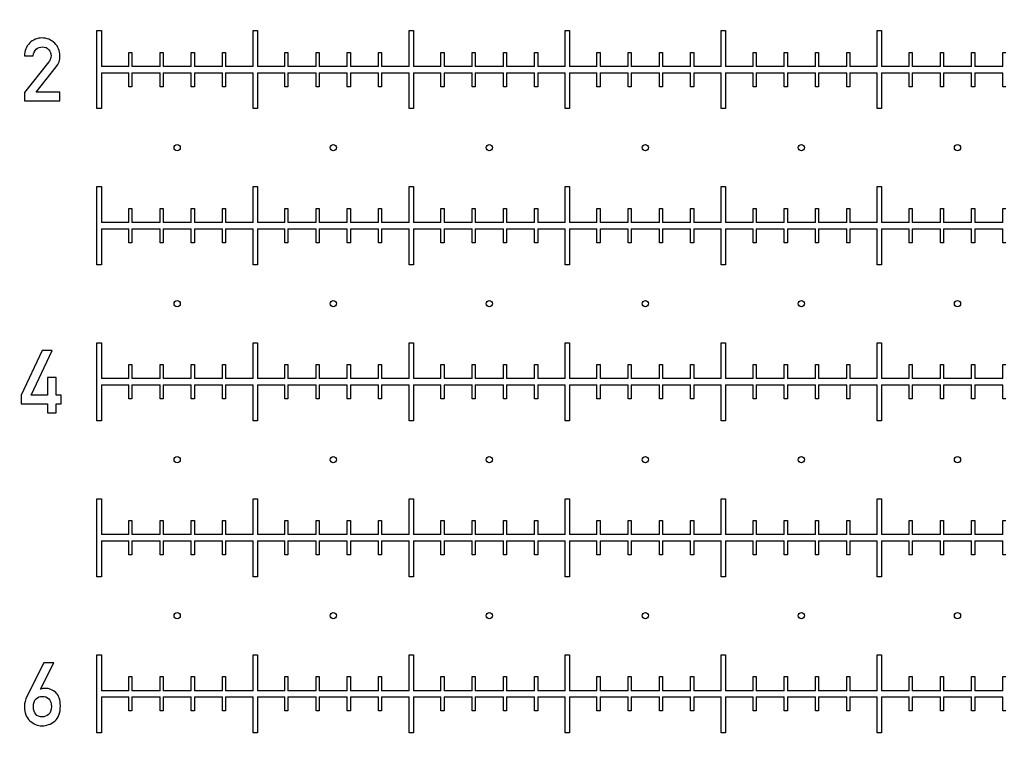
# Model space of a CAD drawing. Units: millimetres. Extents: x 0 to 420, y 0 to 297.
# Drawn here: x 170 to 183, y 98 to 108 of the extents above; entities that cross this region are included whole.
import ezdxf

# ---------------------------------------------------------------- set-up
doc = ezdxf.new("R2010")
doc.units = ezdxf.units.MM
doc.header["$LTSCALE"] = 23.1
doc.layers.get('0').update_dxf_attribs({"linetype": 'CONTINUOUS'})
doc.layers.add('BEZUGSACHSEN', color=7, linetype='CONTINUOUS')

msp = doc.modelspace()

# ---------------------------------------------------------------- linework, layer by layer
at = {"color": 7, "linetype": 'CONTINUOUS'}
for p, q in [((179.427, 107.423), (179.483, 107.423)), ((179.427, 106.963), (179.427, 107.423)), ((179.483, 107.423), (179.483, 106.963)), ((181.427, 107.423), (181.483, 107.423)), ((181.427, 106.963), (181.427, 107.423)), ((181.483, 107.423), (181.483, 106.963)), ((179.835, 107.143), (179.875, 107.143)), ((179.835, 106.963), (179.835, 107.143)), ((179.875, 107.143), (179.875, 106.963)), ((180.235, 107.143), (180.275, 107.143)), ((180.235, 106.963), (180.235, 107.143)), ((180.275, 107.143), (180.275, 106.963)), ((180.635, 107.143), (180.675, 107.143)), ((180.635, 106.963), (180.635, 107.143)), ((180.675, 107.143), (180.675, 106.963)), ((181.035, 107.143), (181.075, 107.143)), ((181.035, 106.963), (181.035, 107.143)), ((181.075, 107.143), (181.075, 106.963)), ((181.835, 107.143), (181.875, 107.143)), ((181.835, 106.963), (181.835, 107.143)), ((181.875, 107.143), (181.875, 106.963)), ((182.235, 107.143), (182.275, 107.143)), ((182.235, 106.963), (182.235, 107.143)), ((182.275, 107.143), (182.275, 106.963)), ((182.635, 107.143), (182.675, 107.143)), ((182.635, 106.963), (182.635, 107.143)), ((182.675, 107.143), (182.675, 106.963)), ((183.035, 107.143), (183.075, 107.143)), ((183.035, 106.963), (183.035, 107.143)), ((170.497, 107.098), (170.611, 107.098)), ((170.809, 107.021), (170.497, 106.63)), ((170.647, 106.636), (170.905, 106.959)), ((179.427, 106.423), (179.427, 106.883)), ((179.835, 106.963), (179.483, 106.963)), ((179.483, 106.883), (179.835, 106.883)), ((179.483, 106.883), (179.483, 106.423)), ((179.835, 106.703), (179.835, 106.883)), ((180.235, 106.963), (179.875, 106.963)), ((179.875, 106.883), (180.235, 106.883)), ((179.875, 106.883), (179.875, 106.703)), ((180.235, 106.703), (180.235, 106.883)), ((180.635, 106.963), (180.275, 106.963)), ((180.275, 106.883), (180.635, 106.883)), ((180.275, 106.883), (180.275, 106.703)), ((180.635, 106.703), (180.635, 106.883)), ((181.035, 106.963), (180.675, 106.963)), ((180.675, 106.883), (181.035, 106.883)), ((180.675, 106.883), (180.675, 106.703)), ((181.035, 106.703), (181.035, 106.883)), ((181.427, 106.963), (181.075, 106.963)), ((181.075, 106.883), (181.427, 106.883)), ((181.075, 106.883), (181.075, 106.703)), ((181.427, 106.423), (181.427, 106.883)), ((181.835, 106.963), (181.483, 106.963)), ((181.483, 106.883), (181.835, 106.883)), ((181.483, 106.883), (181.483, 106.423)), ((181.835, 106.703), (181.835, 106.883)), ((182.235, 106.963), (181.875, 106.963)), ((181.875, 106.883), (182.235, 106.883)), ((181.875, 106.883), (181.875, 106.703)), ((182.235, 106.703), (182.235, 106.883)), ((182.635, 106.963), (182.275, 106.963)), ((182.275, 106.883), (182.635, 106.883)), ((182.275, 106.883), (182.275, 106.703)), ((182.635, 106.703), (182.635, 106.883)), ((183.035, 106.963), (182.675, 106.963)), ((182.675, 106.883), (183.035, 106.883)), ((182.675, 106.883), (182.675, 106.703)), ((183.035, 106.703), (183.035, 106.883)), ((170.497, 106.63), (170.497, 106.522)), ((170.953, 106.636), (170.647, 106.636)), ((170.953, 106.522), (170.953, 106.636)), ((179.875, 106.703), (179.835, 106.703)), ((180.275, 106.703), (180.235, 106.703)), ((180.675, 106.703), (180.635, 106.703)), ((181.075, 106.703), (181.035, 106.703)), ((181.875, 106.703), (181.835, 106.703)), ((182.275, 106.703), (182.235, 106.703)), ((182.675, 106.703), (182.635, 106.703)), ((183.075, 106.703), (183.035, 106.703)), ((170.497, 106.522), (170.953, 106.522)), ((179.483, 106.423), (179.427, 106.423)), ((181.483, 106.423), (181.427, 106.423)), ((179.427, 105.423), (179.483, 105.423)), ((179.427, 104.963), (179.427, 105.423)), ((179.483, 105.423), (179.483, 104.963)), ((181.427, 105.423), (181.483, 105.423)), ((181.427, 104.963), (181.427, 105.423)), ((181.483, 105.423), (181.483, 104.963)), ((179.835, 105.143), (179.875, 105.143)), ((179.835, 104.963), (179.835, 105.143)), ((179.875, 105.143), (179.875, 104.963)), ((180.235, 105.143), (180.275, 105.143)), ((180.235, 104.963), (180.235, 105.143)), ((180.275, 105.143), (180.275, 104.963)), ((180.635, 105.143), (180.675, 105.143)), ((180.635, 104.963), (180.635, 105.143)), ((180.675, 105.143), (180.675, 104.963)), ((181.035, 105.143), (181.075, 105.143)), ((181.035, 104.963), (181.035, 105.143)), ((181.075, 105.143), (181.075, 104.963)), ((181.835, 105.143), (181.875, 105.143)), ((181.835, 104.963), (181.835, 105.143)), ((181.875, 105.143), (181.875, 104.963)), ((182.235, 105.143), (182.275, 105.143)), ((182.235, 104.963), (182.235, 105.143)), ((182.275, 105.143), (182.275, 104.963)), ((182.635, 105.143), (182.675, 105.143)), ((182.635, 104.963), (182.635, 105.143)), ((182.675, 105.143), (182.675, 104.963)), ((183.035, 105.143), (183.075, 105.143)), ((183.035, 104.963), (183.035, 105.143)), ((179.427, 104.423), (179.427, 104.883)), ((179.835, 104.963), (179.483, 104.963)), ((179.483, 104.883), (179.835, 104.883)), ((179.483, 104.883), (179.483, 104.423)), ((179.835, 104.703), (179.835, 104.883)), ((180.235, 104.963), (179.875, 104.963)), ((179.875, 104.883), (180.235, 104.883)), ((179.875, 104.883), (179.875, 104.703)), ((180.235, 104.703), (180.235, 104.883)), ((180.635, 104.963), (180.275, 104.963)), ((180.275, 104.883), (180.635, 104.883)), ((180.275, 104.883), (180.275, 104.703)), ((180.635, 104.703), (180.635, 104.883)), ((181.035, 104.963), (180.675, 104.963)), ((180.675, 104.883), (181.035, 104.883)), ((180.675, 104.883), (180.675, 104.703)), ((181.035, 104.703), (181.035, 104.883)), ((181.427, 104.963), (181.075, 104.963)), ((181.075, 104.883), (181.427, 104.883)), ((181.075, 104.883), (181.075, 104.703)), ((181.427, 104.423), (181.427, 104.883)), ((181.835, 104.963), (181.483, 104.963)), ((181.483, 104.883), (181.835, 104.883)), ((181.483, 104.883), (181.483, 104.423)), ((181.835, 104.703), (181.835, 104.883)), ((182.235, 104.963), (181.875, 104.963)), ((181.875, 104.883), (182.235, 104.883)), ((181.875, 104.883), (181.875, 104.703)), ((182.235, 104.703), (182.235, 104.883)), ((182.635, 104.963), (182.275, 104.963)), ((182.275, 104.883), (182.635, 104.883)), ((182.275, 104.883), (182.275, 104.703)), ((182.635, 104.703), (182.635, 104.883)), ((183.035, 104.963), (182.675, 104.963)), ((182.675, 104.883), (183.035, 104.883)), ((182.675, 104.883), (182.675, 104.703)), ((183.035, 104.703), (183.035, 104.883)), ((179.875, 104.703), (179.835, 104.703)), ((180.275, 104.703), (180.235, 104.703)), ((180.675, 104.703), (180.635, 104.703)), ((181.075, 104.703), (181.035, 104.703)), ((181.875, 104.703), (181.835, 104.703)), ((182.275, 104.703), (182.235, 104.703)), ((182.675, 104.703), (182.635, 104.703)), ((183.075, 104.703), (183.035, 104.703)), ((179.483, 104.423), (179.427, 104.423)), ((181.483, 104.423), (181.427, 104.423)), ((179.427, 103.423), (179.483, 103.423)), ((179.427, 102.963), (179.427, 103.423)), ((179.483, 103.423), (179.483, 102.963)), ((181.427, 103.423), (181.483, 103.423)), ((181.427, 102.963), (181.427, 103.423)), ((181.483, 103.423), (181.483, 102.963)), ((170.725, 103.322), (170.457, 102.749)), ((170.582, 102.749), (170.853, 103.322)), ((170.853, 103.322), (170.725, 103.322)), ((179.835, 103.143), (179.875, 103.143)), ((179.835, 102.963), (179.835, 103.143)), ((179.875, 103.143), (179.875, 102.963)), ((180.235, 103.143), (180.275, 103.143)), ((180.235, 102.963), (180.235, 103.143)), ((180.275, 103.143), (180.275, 102.963)), ((180.635, 103.143), (180.675, 103.143)), ((180.635, 102.963), (180.635, 103.143)), ((180.675, 103.143), (180.675, 102.963)), ((181.035, 103.143), (181.075, 103.143)), ((181.035, 102.963), (181.035, 103.143)), ((181.075, 103.143), (181.075, 102.963)), ((181.835, 103.143), (181.875, 103.143)), ((181.835, 102.963), (181.835, 103.143)), ((181.875, 103.143), (181.875, 102.963)), ((182.235, 103.143), (182.275, 103.143)), ((182.235, 102.963), (182.235, 103.143)), ((182.275, 103.143), (182.275, 102.963)), ((182.635, 103.143), (182.675, 103.143)), ((182.635, 102.963), (182.635, 103.143)), ((182.675, 103.143), (182.675, 102.963)), ((183.035, 103.143), (183.075, 103.143)), ((183.035, 102.963), (183.035, 103.143)), ((170.905, 102.979), (170.791, 102.979)), ((170.791, 102.979), (170.791, 102.749)), ((170.905, 102.749), (170.905, 102.979)), ((179.427, 102.423), (179.427, 102.883)), ((179.835, 102.963), (179.483, 102.963)), ((179.483, 102.883), (179.835, 102.883)), ((179.483, 102.883), (179.483, 102.423)), ((179.835, 102.703), (179.835, 102.883)), ((180.235, 102.963), (179.875, 102.963)), ((179.875, 102.883), (180.235, 102.883)), ((179.875, 102.883), (179.875, 102.703)), ((180.235, 102.703), (180.235, 102.883)), ((180.635, 102.963), (180.275, 102.963)), ((180.275, 102.883), (180.635, 102.883)), ((180.275, 102.883), (180.275, 102.703)), ((180.635, 102.703), (180.635, 102.883)), ((181.035, 102.963), (180.675, 102.963)), ((180.675, 102.883), (181.035, 102.883)), ((180.675, 102.883), (180.675, 102.703)), ((181.035, 102.703), (181.035, 102.883)), ((181.427, 102.963), (181.075, 102.963)), ((181.075, 102.883), (181.427, 102.883)), ((181.075, 102.883), (181.075, 102.703)), ((181.427, 102.423), (181.427, 102.883)), ((181.835, 102.963), (181.483, 102.963)), ((181.483, 102.883), (181.835, 102.883)), ((181.483, 102.883), (181.483, 102.423)), ((181.835, 102.703), (181.835, 102.883)), ((182.235, 102.963), (181.875, 102.963)), ((181.875, 102.883), (182.235, 102.883)), ((181.875, 102.883), (181.875, 102.703)), ((182.235, 102.703), (182.235, 102.883)), ((182.635, 102.963), (182.275, 102.963)), ((182.275, 102.883), (182.635, 102.883)), ((182.275, 102.883), (182.275, 102.703)), ((182.635, 102.703), (182.635, 102.883)), ((183.035, 102.963), (182.675, 102.963)), ((182.675, 102.883), (183.035, 102.883)), ((182.675, 102.883), (182.675, 102.703)), ((183.035, 102.703), (183.035, 102.883)), ((170.457, 102.749), (170.457, 102.641)), ((170.791, 102.749), (170.582, 102.749)), ((170.97, 102.749), (170.905, 102.749)), ((170.97, 102.641), (170.97, 102.749)), ((170.457, 102.641), (170.791, 102.641)), ((170.791, 102.641), (170.791, 102.522)), ((170.905, 102.641), (170.97, 102.641)), ((170.905, 102.522), (170.905, 102.641)), ((179.875, 102.703), (179.835, 102.703)), ((180.275, 102.703), (180.235, 102.703)), ((180.675, 102.703), (180.635, 102.703)), ((181.075, 102.703), (181.035, 102.703)), ((181.875, 102.703), (181.835, 102.703)), ((182.275, 102.703), (182.235, 102.703)), ((182.675, 102.703), (182.635, 102.703)), ((183.075, 102.703), (183.035, 102.703)), ((170.791, 102.522), (170.905, 102.522)), ((179.483, 102.423), (179.427, 102.423)), ((181.483, 102.423), (181.427, 102.423)), ((179.427, 101.423), (179.483, 101.423)), ((179.427, 100.963), (179.427, 101.423)), ((179.483, 101.423), (179.483, 100.963)), ((181.427, 101.423), (181.483, 101.423)), ((181.427, 100.963), (181.427, 101.423)), ((181.483, 101.423), (181.483, 100.963)), ((179.835, 101.143), (179.875, 101.143)), ((179.835, 100.963), (179.835, 101.143)), ((179.875, 101.143), (179.875, 100.963)), ((180.235, 101.143), (180.275, 101.143)), ((180.235, 100.963), (180.235, 101.143)), ((180.275, 101.143), (180.275, 100.963)), ((180.635, 101.143), (180.675, 101.143)), ((180.635, 100.963), (180.635, 101.143)), ((180.675, 101.143), (180.675, 100.963)), ((181.035, 101.143), (181.075, 101.143)), ((181.035, 100.963), (181.035, 101.143)), ((181.075, 101.143), (181.075, 100.963)), ((181.835, 101.143), (181.875, 101.143)), ((181.835, 100.963), (181.835, 101.143)), ((181.875, 101.143), (181.875, 100.963)), ((182.235, 101.143), (182.275, 101.143)), ((182.235, 100.963), (182.235, 101.143)), ((182.275, 101.143), (182.275, 100.963)), ((182.635, 101.143), (182.675, 101.143)), ((182.635, 100.963), (182.635, 101.143)), ((182.675, 101.143), (182.675, 100.963)), ((183.035, 101.143), (183.075, 101.143)), ((183.035, 100.963), (183.035, 101.143)), ((179.835, 100.963), (179.483, 100.963)), ((180.235, 100.963), (179.875, 100.963)), ((180.635, 100.963), (180.275, 100.963)), ((181.035, 100.963), (180.675, 100.963)), ((181.427, 100.963), (181.075, 100.963)), ((181.835, 100.963), (181.483, 100.963)), ((182.235, 100.963), (181.875, 100.963)), ((182.635, 100.963), (182.275, 100.963)), ((183.035, 100.963), (182.675, 100.963)), ((179.427, 100.423), (179.427, 100.883)), ((179.483, 100.883), (179.835, 100.883)), ((179.483, 100.883), (179.483, 100.423)), ((179.835, 100.703), (179.835, 100.883)), ((179.875, 100.883), (180.235, 100.883)), ((179.875, 100.883), (179.875, 100.703)), ((180.235, 100.703), (180.235, 100.883)), ((180.275, 100.883), (180.635, 100.883)), ((180.275, 100.883), (180.275, 100.703)), ((180.635, 100.703), (180.635, 100.883)), ((180.675, 100.883), (181.035, 100.883)), ((180.675, 100.883), (180.675, 100.703)), ((181.035, 100.703), (181.035, 100.883)), ((181.075, 100.883), (181.427, 100.883)), ((181.075, 100.883), (181.075, 100.703)), ((181.427, 100.423), (181.427, 100.883)), ((181.483, 100.883), (181.835, 100.883)), ((181.483, 100.883), (181.483, 100.423)), ((181.835, 100.703), (181.835, 100.883)), ((181.875, 100.883), (182.235, 100.883)), ((181.875, 100.883), (181.875, 100.703)), ((182.235, 100.703), (182.235, 100.883)), ((182.275, 100.883), (182.635, 100.883)), ((182.275, 100.883), (182.275, 100.703)), ((182.635, 100.703), (182.635, 100.883)), ((182.675, 100.883), (183.035, 100.883)), ((182.675, 100.883), (182.675, 100.703)), ((183.035, 100.703), (183.035, 100.883)), ((179.875, 100.703), (179.835, 100.703)), ((180.275, 100.703), (180.235, 100.703)), ((180.675, 100.703), (180.635, 100.703)), ((181.075, 100.703), (181.035, 100.703)), ((181.875, 100.703), (181.835, 100.703)), ((182.275, 100.703), (182.235, 100.703)), ((182.675, 100.703), (182.635, 100.703)), ((183.075, 100.703), (183.035, 100.703)), ((179.483, 100.423), (179.427, 100.423)), ((181.483, 100.423), (181.427, 100.423)), ((170.744, 99.321), (170.529, 98.89)), ((170.704, 98.982), (170.872, 99.321)), ((170.872, 99.321), (170.744, 99.321)), ((179.427, 99.423), (179.483, 99.423)), ((179.427, 98.963), (179.427, 99.423)), ((179.483, 99.423), (179.483, 98.963)), ((181.427, 99.423), (181.483, 99.423)), ((181.427, 98.963), (181.427, 99.423)), ((181.483, 99.423), (181.483, 98.963)), ((179.835, 99.143), (179.875, 99.143)), ((179.835, 98.963), (179.835, 99.143)), ((179.875, 99.143), (179.875, 98.963)), ((180.235, 99.143), (180.275, 99.143)), ((180.235, 98.963), (180.235, 99.143)), ((180.275, 99.143), (180.275, 98.963)), ((180.635, 99.143), (180.675, 99.143)), ((180.635, 98.963), (180.635, 99.143)), ((180.675, 99.143), (180.675, 98.963)), ((181.035, 99.143), (181.075, 99.143)), ((181.035, 98.963), (181.035, 99.143)), ((181.075, 99.143), (181.075, 98.963)), ((181.835, 99.143), (181.875, 99.143)), ((181.835, 98.963), (181.835, 99.143)), ((181.875, 99.143), (181.875, 98.963)), ((182.235, 99.143), (182.275, 99.143)), ((182.235, 98.963), (182.235, 99.143)), ((182.275, 99.143), (182.275, 98.963)), ((182.635, 99.143), (182.675, 99.143)), ((182.635, 98.963), (182.635, 99.143)), ((182.675, 99.143), (182.675, 98.963)), ((183.035, 99.143), (183.075, 99.143)), ((183.035, 98.963), (183.035, 99.143)), ((170.706, 98.982), (170.704, 98.982)), ((179.835, 98.963), (179.483, 98.963)), ((180.235, 98.963), (179.875, 98.963)), ((180.635, 98.963), (180.275, 98.963)), ((181.035, 98.963), (180.675, 98.963)), ((181.427, 98.963), (181.075, 98.963)), ((181.835, 98.963), (181.483, 98.963)), ((182.235, 98.963), (181.875, 98.963)), ((182.635, 98.963), (182.275, 98.963)), ((183.035, 98.963), (182.675, 98.963)), ((179.427, 98.423), (179.427, 98.883)), ((179.483, 98.883), (179.835, 98.883)), ((179.483, 98.883), (179.483, 98.423)), ((179.835, 98.703), (179.835, 98.883)), ((179.875, 98.883), (180.235, 98.883)), ((179.875, 98.883), (179.875, 98.703)), ((180.235, 98.703), (180.235, 98.883)), ((180.275, 98.883), (180.635, 98.883)), ((180.275, 98.883), (180.275, 98.703)), ((180.635, 98.703), (180.635, 98.883)), ((180.675, 98.883), (181.035, 98.883)), ((180.675, 98.883), (180.675, 98.703)), ((181.035, 98.703), (181.035, 98.883)), ((181.075, 98.883), (181.427, 98.883)), ((181.075, 98.883), (181.075, 98.703)), ((181.427, 98.423), (181.427, 98.883)), ((181.483, 98.883), (181.835, 98.883)), ((181.483, 98.883), (181.483, 98.423)), ((181.835, 98.703), (181.835, 98.883)), ((181.875, 98.883), (182.235, 98.883)), ((181.875, 98.883), (181.875, 98.703)), ((182.235, 98.703), (182.235, 98.883)), ((182.275, 98.883), (182.635, 98.883)), ((182.275, 98.883), (182.275, 98.703)), ((182.635, 98.703), (182.635, 98.883)), ((182.675, 98.883), (183.035, 98.883)), ((182.675, 98.883), (182.675, 98.703)), ((183.035, 98.703), (183.035, 98.883)), ((179.875, 98.703), (179.835, 98.703)), ((180.275, 98.703), (180.235, 98.703)), ((180.675, 98.703), (180.635, 98.703)), ((181.075, 98.703), (181.035, 98.703)), ((181.875, 98.703), (181.835, 98.703)), ((182.275, 98.703), (182.235, 98.703)), ((182.675, 98.703), (182.635, 98.703)), ((183.075, 98.703), (183.035, 98.703)), ((179.483, 98.423), (179.427, 98.423)), ((181.483, 98.423), (181.427, 98.423))]:
    msp.add_line(p, q, dxfattribs=at)
for centre, radius in [((183.455, 150.923), 99.3), ((183.455, 150.923), 92), ((180.455, 105.923), 0.04), ((182.455, 105.923), 0.04), ((180.455, 103.923), 0.04), ((182.455, 103.923), 0.04), ((180.455, 101.923), 0.04), ((182.455, 101.923), 0.04), ((180.455, 99.923), 0.04), ((182.455, 99.923), 0.04)]:
    msp.add_circle(centre, radius, dxfattribs=at)
for points in [[(170.563, 107.262), (170.519, 107.218), (170.497, 107.163), (170.497, 107.098)], [(170.719, 107.329), (170.659, 107.329), (170.607, 107.306), (170.563, 107.262)], [(170.886, 107.261), (170.841, 107.306), (170.786, 107.329), (170.719, 107.329)], [(170.953, 107.1), (170.953, 107.163), (170.93, 107.216), (170.886, 107.261)], [(170.611, 107.098), (170.613, 107.134), (170.626, 107.162), (170.648, 107.183)], [(170.648, 107.183), (170.67, 107.204), (170.697, 107.214), (170.728, 107.214)], [(170.728, 107.214), (170.762, 107.214), (170.789, 107.202), (170.809, 107.178)], [(170.809, 107.178), (170.828, 107.154), (170.838, 107.128), (170.838, 107.101)], [(170.833, 107.063), (170.829, 107.05), (170.821, 107.036), (170.809, 107.021)], [(170.838, 107.101), (170.838, 107.089), (170.836, 107.076), (170.833, 107.063)], [(170.905, 106.959), (170.937, 106.999), (170.953, 107.045), (170.953, 107.1)], [(170.767, 98.993), (170.743, 98.993), (170.722, 98.989), (170.706, 98.982)], [(170.9, 98.939), (170.861, 98.974), (170.816, 98.993), (170.767, 98.993)], [(170.958, 98.769), (170.958, 98.847), (170.939, 98.903), (170.9, 98.939)], [(170.529, 98.89), (170.508, 98.85), (170.498, 98.805), (170.498, 98.757)], [(170.613, 98.759), (170.613, 98.803), (170.624, 98.836), (170.647, 98.858)], [(170.647, 98.858), (170.669, 98.88), (170.695, 98.89), (170.728, 98.89)], [(170.728, 98.89), (170.76, 98.89), (170.787, 98.88), (170.809, 98.858)], [(170.809, 98.858), (170.832, 98.837), (170.843, 98.803), (170.843, 98.759)], [(170.498, 98.757), (170.498, 98.68), (170.522, 98.621), (170.567, 98.578)], [(170.728, 98.627), (170.652, 98.627), (170.613, 98.671), (170.613, 98.759)], [(170.843, 98.759), (170.843, 98.711), (170.83, 98.677), (170.806, 98.657)], [(170.885, 98.572), (170.934, 98.611), (170.958, 98.677), (170.958, 98.769)], [(170.567, 98.578), (170.614, 98.534), (170.665, 98.513), (170.722, 98.513)], [(170.722, 98.513), (170.781, 98.513), (170.835, 98.532), (170.885, 98.572)], [(170.806, 98.657), (170.78, 98.637), (170.755, 98.627), (170.728, 98.627)]]:
    msp.add_open_spline(points, degree=3, dxfattribs=at)
at = {"layer": 'BEZUGSACHSEN', "color": 7, "linetype": 'CONTINUOUS'}
for p, q in [((171.427, 107.423), (171.483, 107.423)), ((171.427, 106.423), (171.427, 107.423)), ((171.483, 107.423), (171.483, 106.963)), ((173.427, 107.423), (173.483, 107.423)), ((173.427, 106.963), (173.427, 107.423)), ((173.483, 107.423), (173.483, 106.963)), ((175.427, 107.423), (175.483, 107.423)), ((175.427, 106.963), (175.427, 107.423)), ((175.483, 107.423), (175.483, 106.963)), ((177.427, 107.423), (177.483, 107.423)), ((177.427, 106.963), (177.427, 107.423)), ((177.483, 107.423), (177.483, 106.963)), ((171.835, 107.143), (171.875, 107.143)), ((171.835, 106.963), (171.835, 107.143)), ((171.875, 107.143), (171.875, 106.963)), ((172.235, 107.143), (172.275, 107.143)), ((172.235, 106.963), (172.235, 107.143)), ((172.275, 107.143), (172.275, 106.963)), ((172.635, 107.143), (172.675, 107.143)), ((172.635, 106.963), (172.635, 107.143)), ((172.675, 107.143), (172.675, 106.963)), ((173.035, 107.143), (173.075, 107.143)), ((173.035, 106.963), (173.035, 107.143)), ((173.075, 107.143), (173.075, 106.963)), ((173.835, 107.143), (173.875, 107.143)), ((173.835, 106.963), (173.835, 107.143)), ((173.875, 107.143), (173.875, 106.963)), ((174.235, 107.143), (174.275, 107.143)), ((174.235, 106.963), (174.235, 107.143)), ((174.275, 107.143), (174.275, 106.963)), ((174.635, 107.143), (174.675, 107.143)), ((174.635, 106.963), (174.635, 107.143)), ((174.675, 107.143), (174.675, 106.963)), ((175.035, 107.143), (175.075, 107.143)), ((175.035, 106.963), (175.035, 107.143)), ((175.075, 107.143), (175.075, 106.963)), ((175.835, 107.143), (175.875, 107.143)), ((175.835, 106.963), (175.835, 107.143)), ((175.875, 107.143), (175.875, 106.963)), ((176.235, 107.143), (176.275, 107.143)), ((176.235, 106.963), (176.235, 107.143)), ((176.275, 107.143), (176.275, 106.963)), ((176.635, 107.143), (176.675, 107.143)), ((176.635, 106.963), (176.635, 107.143)), ((176.675, 107.143), (176.675, 106.963)), ((177.035, 107.143), (177.075, 107.143)), ((177.035, 106.963), (177.035, 107.143)), ((177.075, 107.143), (177.075, 106.963)), ((177.835, 107.143), (177.875, 107.143)), ((177.835, 106.963), (177.835, 107.143)), ((177.875, 107.143), (177.875, 106.963)), ((178.235, 107.143), (178.275, 107.143)), ((178.235, 106.963), (178.235, 107.143)), ((178.275, 107.143), (178.275, 106.963)), ((178.635, 107.143), (178.675, 107.143)), ((178.635, 106.963), (178.635, 107.143)), ((178.675, 107.143), (178.675, 106.963)), ((179.035, 107.143), (179.075, 107.143)), ((179.035, 106.963), (179.035, 107.143)), ((179.075, 107.143), (179.075, 106.963)), ((171.835, 106.963), (171.483, 106.963)), ((171.483, 106.883), (171.835, 106.883)), ((171.483, 106.883), (171.483, 106.423)), ((171.835, 106.703), (171.835, 106.883)), ((172.235, 106.963), (171.875, 106.963)), ((171.875, 106.883), (172.235, 106.883)), ((171.875, 106.883), (171.875, 106.703)), ((172.235, 106.703), (172.235, 106.883)), ((172.635, 106.963), (172.275, 106.963)), ((172.275, 106.883), (172.635, 106.883)), ((172.275, 106.883), (172.275, 106.703)), ((172.635, 106.703), (172.635, 106.883)), ((173.035, 106.963), (172.675, 106.963)), ((172.675, 106.883), (173.035, 106.883)), ((172.675, 106.883), (172.675, 106.703)), ((173.035, 106.703), (173.035, 106.883)), ((173.427, 106.963), (173.075, 106.963)), ((173.075, 106.883), (173.427, 106.883)), ((173.075, 106.883), (173.075, 106.703)), ((173.427, 106.423), (173.427, 106.883)), ((173.835, 106.963), (173.483, 106.963)), ((173.483, 106.883), (173.835, 106.883)), ((173.483, 106.883), (173.483, 106.423)), ((173.835, 106.703), (173.835, 106.883)), ((174.235, 106.963), (173.875, 106.963)), ((173.875, 106.883), (174.235, 106.883)), ((173.875, 106.883), (173.875, 106.703)), ((174.235, 106.703), (174.235, 106.883)), ((174.635, 106.963), (174.275, 106.963)), ((174.275, 106.883), (174.635, 106.883)), ((174.275, 106.883), (174.275, 106.703)), ((174.635, 106.703), (174.635, 106.883)), ((175.035, 106.963), (174.675, 106.963)), ((174.675, 106.883), (175.035, 106.883)), ((174.675, 106.883), (174.675, 106.703)), ((175.035, 106.703), (175.035, 106.883)), ((175.427, 106.963), (175.075, 106.963)), ((175.075, 106.883), (175.427, 106.883)), ((175.075, 106.883), (175.075, 106.703)), ((175.427, 106.423), (175.427, 106.883)), ((175.835, 106.963), (175.483, 106.963)), ((175.483, 106.883), (175.835, 106.883)), ((175.483, 106.883), (175.483, 106.423)), ((175.835, 106.703), (175.835, 106.883)), ((176.235, 106.963), (175.875, 106.963)), ((175.875, 106.883), (176.235, 106.883)), ((175.875, 106.883), (175.875, 106.703)), ((176.235, 106.703), (176.235, 106.883)), ((176.635, 106.963), (176.275, 106.963)), ((176.275, 106.883), (176.635, 106.883)), ((176.275, 106.883), (176.275, 106.703)), ((176.635, 106.703), (176.635, 106.883)), ((177.035, 106.963), (176.675, 106.963)), ((176.675, 106.883), (177.035, 106.883)), ((176.675, 106.883), (176.675, 106.703)), ((177.035, 106.703), (177.035, 106.883)), ((177.427, 106.963), (177.075, 106.963)), ((177.075, 106.883), (177.427, 106.883)), ((177.075, 106.883), (177.075, 106.703)), ((177.427, 106.423), (177.427, 106.883)), ((177.835, 106.963), (177.483, 106.963)), ((177.483, 106.883), (177.835, 106.883)), ((177.483, 106.883), (177.483, 106.423)), ((177.835, 106.703), (177.835, 106.883)), ((178.235, 106.963), (177.875, 106.963)), ((177.875, 106.883), (178.235, 106.883)), ((177.875, 106.883), (177.875, 106.703)), ((178.235, 106.703), (178.235, 106.883)), ((178.635, 106.963), (178.275, 106.963)), ((178.275, 106.883), (178.635, 106.883)), ((178.275, 106.883), (178.275, 106.703)), ((178.635, 106.703), (178.635, 106.883)), ((179.035, 106.963), (178.675, 106.963)), ((178.675, 106.883), (179.035, 106.883)), ((178.675, 106.883), (178.675, 106.703)), ((179.035, 106.703), (179.035, 106.883)), ((179.427, 106.963), (179.075, 106.963)), ((179.075, 106.883), (179.427, 106.883)), ((179.075, 106.883), (179.075, 106.703)), ((171.875, 106.703), (171.835, 106.703)), ((172.275, 106.703), (172.235, 106.703)), ((172.675, 106.703), (172.635, 106.703)), ((173.075, 106.703), (173.035, 106.703)), ((173.875, 106.703), (173.835, 106.703)), ((174.275, 106.703), (174.235, 106.703)), ((174.675, 106.703), (174.635, 106.703)), ((175.075, 106.703), (175.035, 106.703)), ((175.875, 106.703), (175.835, 106.703)), ((176.275, 106.703), (176.235, 106.703)), ((176.675, 106.703), (176.635, 106.703)), ((177.075, 106.703), (177.035, 106.703)), ((177.875, 106.703), (177.835, 106.703)), ((178.275, 106.703), (178.235, 106.703)), ((178.675, 106.703), (178.635, 106.703)), ((179.075, 106.703), (179.035, 106.703)), ((171.483, 106.423), (171.427, 106.423)), ((173.483, 106.423), (173.427, 106.423)), ((175.483, 106.423), (175.427, 106.423)), ((177.483, 106.423), (177.427, 106.423)), ((171.427, 105.423), (171.483, 105.423)), ((171.427, 104.423), (171.427, 105.423)), ((171.483, 105.423), (171.483, 104.963)), ((173.427, 105.423), (173.483, 105.423)), ((173.427, 104.963), (173.427, 105.423)), ((173.483, 105.423), (173.483, 104.963)), ((175.427, 105.423), (175.483, 105.423)), ((175.427, 104.963), (175.427, 105.423)), ((175.483, 105.423), (175.483, 104.963)), ((177.427, 105.423), (177.483, 105.423)), ((177.427, 104.963), (177.427, 105.423)), ((177.483, 105.423), (177.483, 104.963)), ((171.835, 105.143), (171.875, 105.143)), ((171.835, 104.963), (171.835, 105.143)), ((171.875, 105.143), (171.875, 104.963)), ((172.235, 105.143), (172.275, 105.143)), ((172.235, 104.963), (172.235, 105.143)), ((172.275, 105.143), (172.275, 104.963)), ((172.635, 105.143), (172.675, 105.143)), ((172.635, 104.963), (172.635, 105.143)), ((172.675, 105.143), (172.675, 104.963)), ((173.035, 105.143), (173.075, 105.143)), ((173.035, 104.963), (173.035, 105.143)), ((173.075, 105.143), (173.075, 104.963)), ((173.835, 105.143), (173.875, 105.143)), ((173.835, 104.963), (173.835, 105.143)), ((173.875, 105.143), (173.875, 104.963)), ((174.235, 105.143), (174.275, 105.143)), ((174.235, 104.963), (174.235, 105.143)), ((174.275, 105.143), (174.275, 104.963)), ((174.635, 105.143), (174.675, 105.143)), ((174.635, 104.963), (174.635, 105.143)), ((174.675, 105.143), (174.675, 104.963)), ((175.035, 105.143), (175.075, 105.143)), ((175.035, 104.963), (175.035, 105.143)), ((175.075, 105.143), (175.075, 104.963)), ((175.835, 105.143), (175.875, 105.143)), ((175.835, 104.963), (175.835, 105.143)), ((175.875, 105.143), (175.875, 104.963)), ((176.235, 105.143), (176.275, 105.143)), ((176.235, 104.963), (176.235, 105.143)), ((176.275, 105.143), (176.275, 104.963)), ((176.635, 105.143), (176.675, 105.143)), ((176.635, 104.963), (176.635, 105.143)), ((176.675, 105.143), (176.675, 104.963)), ((177.035, 105.143), (177.075, 105.143)), ((177.035, 104.963), (177.035, 105.143)), ((177.075, 105.143), (177.075, 104.963)), ((177.835, 105.143), (177.875, 105.143)), ((177.835, 104.963), (177.835, 105.143)), ((177.875, 105.143), (177.875, 104.963)), ((178.235, 105.143), (178.275, 105.143)), ((178.235, 104.963), (178.235, 105.143)), ((178.275, 105.143), (178.275, 104.963)), ((178.635, 105.143), (178.675, 105.143)), ((178.635, 104.963), (178.635, 105.143)), ((178.675, 105.143), (178.675, 104.963)), ((179.035, 105.143), (179.075, 105.143)), ((179.035, 104.963), (179.035, 105.143)), ((179.075, 105.143), (179.075, 104.963)), ((171.835, 104.963), (171.483, 104.963)), ((171.483, 104.883), (171.835, 104.883)), ((171.483, 104.883), (171.483, 104.423)), ((171.835, 104.703), (171.835, 104.883)), ((172.235, 104.963), (171.875, 104.963)), ((171.875, 104.883), (172.235, 104.883)), ((171.875, 104.883), (171.875, 104.703)), ((172.235, 104.703), (172.235, 104.883)), ((172.635, 104.963), (172.275, 104.963)), ((172.275, 104.883), (172.635, 104.883)), ((172.275, 104.883), (172.275, 104.703)), ((172.635, 104.703), (172.635, 104.883)), ((173.035, 104.963), (172.675, 104.963)), ((172.675, 104.883), (173.035, 104.883)), ((172.675, 104.883), (172.675, 104.703)), ((173.035, 104.703), (173.035, 104.883)), ((173.427, 104.963), (173.075, 104.963)), ((173.075, 104.883), (173.427, 104.883)), ((173.075, 104.883), (173.075, 104.703)), ((173.427, 104.423), (173.427, 104.883)), ((173.835, 104.963), (173.483, 104.963)), ((173.483, 104.883), (173.835, 104.883)), ((173.483, 104.883), (173.483, 104.423)), ((173.835, 104.703), (173.835, 104.883)), ((174.235, 104.963), (173.875, 104.963)), ((173.875, 104.883), (174.235, 104.883)), ((173.875, 104.883), (173.875, 104.703)), ((174.235, 104.703), (174.235, 104.883)), ((174.635, 104.963), (174.275, 104.963)), ((174.275, 104.883), (174.635, 104.883)), ((174.275, 104.883), (174.275, 104.703)), ((174.635, 104.703), (174.635, 104.883)), ((175.035, 104.963), (174.675, 104.963)), ((174.675, 104.883), (175.035, 104.883)), ((174.675, 104.883), (174.675, 104.703)), ((175.035, 104.703), (175.035, 104.883)), ((175.427, 104.963), (175.075, 104.963)), ((175.075, 104.883), (175.427, 104.883)), ((175.075, 104.883), (175.075, 104.703)), ((175.427, 104.423), (175.427, 104.883)), ((175.835, 104.963), (175.483, 104.963)), ((175.483, 104.883), (175.835, 104.883)), ((175.483, 104.883), (175.483, 104.423)), ((175.835, 104.703), (175.835, 104.883)), ((176.235, 104.963), (175.875, 104.963)), ((175.875, 104.883), (176.235, 104.883)), ((175.875, 104.883), (175.875, 104.703)), ((176.235, 104.703), (176.235, 104.883)), ((176.635, 104.963), (176.275, 104.963)), ((176.275, 104.883), (176.635, 104.883)), ((176.275, 104.883), (176.275, 104.703)), ((176.635, 104.703), (176.635, 104.883)), ((177.035, 104.963), (176.675, 104.963)), ((176.675, 104.883), (177.035, 104.883)), ((176.675, 104.883), (176.675, 104.703)), ((177.035, 104.703), (177.035, 104.883)), ((177.427, 104.963), (177.075, 104.963)), ((177.075, 104.883), (177.427, 104.883)), ((177.075, 104.883), (177.075, 104.703)), ((177.427, 104.423), (177.427, 104.883)), ((177.835, 104.963), (177.483, 104.963)), ((177.483, 104.883), (177.835, 104.883)), ((177.483, 104.883), (177.483, 104.423)), ((177.835, 104.703), (177.835, 104.883)), ((178.235, 104.963), (177.875, 104.963)), ((177.875, 104.883), (178.235, 104.883)), ((177.875, 104.883), (177.875, 104.703)), ((178.235, 104.703), (178.235, 104.883)), ((178.635, 104.963), (178.275, 104.963)), ((178.275, 104.883), (178.635, 104.883)), ((178.275, 104.883), (178.275, 104.703)), ((178.635, 104.703), (178.635, 104.883)), ((179.035, 104.963), (178.675, 104.963)), ((178.675, 104.883), (179.035, 104.883)), ((178.675, 104.883), (178.675, 104.703)), ((179.035, 104.703), (179.035, 104.883)), ((179.427, 104.963), (179.075, 104.963)), ((179.075, 104.883), (179.427, 104.883)), ((179.075, 104.883), (179.075, 104.703)), ((171.875, 104.703), (171.835, 104.703)), ((172.275, 104.703), (172.235, 104.703)), ((172.675, 104.703), (172.635, 104.703)), ((173.075, 104.703), (173.035, 104.703)), ((173.875, 104.703), (173.835, 104.703)), ((174.275, 104.703), (174.235, 104.703)), ((174.675, 104.703), (174.635, 104.703)), ((175.075, 104.703), (175.035, 104.703)), ((175.875, 104.703), (175.835, 104.703)), ((176.275, 104.703), (176.235, 104.703)), ((176.675, 104.703), (176.635, 104.703)), ((177.075, 104.703), (177.035, 104.703)), ((177.875, 104.703), (177.835, 104.703)), ((178.275, 104.703), (178.235, 104.703)), ((178.675, 104.703), (178.635, 104.703)), ((179.075, 104.703), (179.035, 104.703)), ((171.483, 104.423), (171.427, 104.423)), ((173.483, 104.423), (173.427, 104.423)), ((175.483, 104.423), (175.427, 104.423)), ((177.483, 104.423), (177.427, 104.423)), ((171.427, 103.423), (171.483, 103.423)), ((171.427, 102.423), (171.427, 103.423)), ((171.483, 103.423), (171.483, 102.963)), ((173.427, 103.423), (173.483, 103.423)), ((173.427, 102.963), (173.427, 103.423)), ((173.483, 103.423), (173.483, 102.963)), ((175.427, 103.423), (175.483, 103.423)), ((175.427, 102.963), (175.427, 103.423)), ((175.483, 103.423), (175.483, 102.963)), ((177.427, 103.423), (177.483, 103.423)), ((177.427, 102.963), (177.427, 103.423)), ((177.483, 103.423), (177.483, 102.963)), ((171.835, 103.143), (171.875, 103.143)), ((171.835, 102.963), (171.835, 103.143)), ((171.875, 103.143), (171.875, 102.963)), ((172.235, 103.143), (172.275, 103.143)), ((172.235, 102.963), (172.235, 103.143)), ((172.275, 103.143), (172.275, 102.963)), ((172.635, 103.143), (172.675, 103.143)), ((172.635, 102.963), (172.635, 103.143)), ((172.675, 103.143), (172.675, 102.963)), ((173.035, 103.143), (173.075, 103.143)), ((173.035, 102.963), (173.035, 103.143)), ((173.075, 103.143), (173.075, 102.963)), ((173.835, 103.143), (173.875, 103.143)), ((173.835, 102.963), (173.835, 103.143)), ((173.875, 103.143), (173.875, 102.963)), ((174.235, 103.143), (174.275, 103.143)), ((174.235, 102.963), (174.235, 103.143)), ((174.275, 103.143), (174.275, 102.963)), ((174.635, 103.143), (174.675, 103.143)), ((174.635, 102.963), (174.635, 103.143)), ((174.675, 103.143), (174.675, 102.963)), ((175.035, 103.143), (175.075, 103.143)), ((175.035, 102.963), (175.035, 103.143)), ((175.075, 103.143), (175.075, 102.963)), ((175.835, 103.143), (175.875, 103.143)), ((175.835, 102.963), (175.835, 103.143)), ((175.875, 103.143), (175.875, 102.963)), ((176.235, 103.143), (176.275, 103.143)), ((176.235, 102.963), (176.235, 103.143)), ((176.275, 103.143), (176.275, 102.963)), ((176.635, 103.143), (176.675, 103.143)), ((176.635, 102.963), (176.635, 103.143)), ((176.675, 103.143), (176.675, 102.963)), ((177.035, 103.143), (177.075, 103.143)), ((177.035, 102.963), (177.035, 103.143)), ((177.075, 103.143), (177.075, 102.963)), ((177.835, 103.143), (177.875, 103.143)), ((177.835, 102.963), (177.835, 103.143)), ((177.875, 103.143), (177.875, 102.963)), ((178.235, 103.143), (178.275, 103.143)), ((178.235, 102.963), (178.235, 103.143)), ((178.275, 103.143), (178.275, 102.963)), ((178.635, 103.143), (178.675, 103.143)), ((178.635, 102.963), (178.635, 103.143)), ((178.675, 103.143), (178.675, 102.963)), ((179.035, 103.143), (179.075, 103.143)), ((179.035, 102.963), (179.035, 103.143)), ((179.075, 103.143), (179.075, 102.963)), ((171.835, 102.963), (171.483, 102.963)), ((171.483, 102.883), (171.835, 102.883)), ((171.483, 102.883), (171.483, 102.423)), ((171.835, 102.703), (171.835, 102.883)), ((172.235, 102.963), (171.875, 102.963)), ((171.875, 102.883), (172.235, 102.883)), ((171.875, 102.883), (171.875, 102.703)), ((172.235, 102.703), (172.235, 102.883)), ((172.635, 102.963), (172.275, 102.963)), ((172.275, 102.883), (172.635, 102.883)), ((172.275, 102.883), (172.275, 102.703)), ((172.635, 102.703), (172.635, 102.883)), ((173.035, 102.963), (172.675, 102.963)), ((172.675, 102.883), (173.035, 102.883)), ((172.675, 102.883), (172.675, 102.703)), ((173.035, 102.703), (173.035, 102.883)), ((173.427, 102.963), (173.075, 102.963)), ((173.075, 102.883), (173.427, 102.883)), ((173.075, 102.883), (173.075, 102.703)), ((173.427, 102.423), (173.427, 102.883)), ((173.835, 102.963), (173.483, 102.963)), ((173.483, 102.883), (173.835, 102.883)), ((173.483, 102.883), (173.483, 102.423)), ((173.835, 102.703), (173.835, 102.883)), ((174.235, 102.963), (173.875, 102.963)), ((173.875, 102.883), (174.235, 102.883)), ((173.875, 102.883), (173.875, 102.703)), ((174.235, 102.703), (174.235, 102.883)), ((174.635, 102.963), (174.275, 102.963)), ((174.275, 102.883), (174.635, 102.883)), ((174.275, 102.883), (174.275, 102.703)), ((174.635, 102.703), (174.635, 102.883)), ((175.035, 102.963), (174.675, 102.963)), ((174.675, 102.883), (175.035, 102.883)), ((174.675, 102.883), (174.675, 102.703)), ((175.035, 102.703), (175.035, 102.883)), ((175.427, 102.963), (175.075, 102.963)), ((175.075, 102.883), (175.427, 102.883)), ((175.075, 102.883), (175.075, 102.703)), ((175.427, 102.423), (175.427, 102.883)), ((175.835, 102.963), (175.483, 102.963)), ((175.483, 102.883), (175.835, 102.883)), ((175.483, 102.883), (175.483, 102.423)), ((175.835, 102.703), (175.835, 102.883)), ((176.235, 102.963), (175.875, 102.963)), ((175.875, 102.883), (176.235, 102.883)), ((175.875, 102.883), (175.875, 102.703)), ((176.235, 102.703), (176.235, 102.883)), ((176.635, 102.963), (176.275, 102.963)), ((176.275, 102.883), (176.635, 102.883)), ((176.275, 102.883), (176.275, 102.703)), ((176.635, 102.703), (176.635, 102.883)), ((177.035, 102.963), (176.675, 102.963)), ((176.675, 102.883), (177.035, 102.883)), ((176.675, 102.883), (176.675, 102.703)), ((177.035, 102.703), (177.035, 102.883)), ((177.427, 102.963), (177.075, 102.963)), ((177.075, 102.883), (177.427, 102.883)), ((177.075, 102.883), (177.075, 102.703)), ((177.427, 102.423), (177.427, 102.883)), ((177.835, 102.963), (177.483, 102.963)), ((177.483, 102.883), (177.835, 102.883)), ((177.483, 102.883), (177.483, 102.423)), ((177.835, 102.703), (177.835, 102.883)), ((178.235, 102.963), (177.875, 102.963)), ((177.875, 102.883), (178.235, 102.883)), ((177.875, 102.883), (177.875, 102.703)), ((178.235, 102.703), (178.235, 102.883)), ((178.635, 102.963), (178.275, 102.963)), ((178.275, 102.883), (178.635, 102.883)), ((178.275, 102.883), (178.275, 102.703)), ((178.635, 102.703), (178.635, 102.883)), ((179.035, 102.963), (178.675, 102.963)), ((178.675, 102.883), (179.035, 102.883)), ((178.675, 102.883), (178.675, 102.703)), ((179.035, 102.703), (179.035, 102.883)), ((179.427, 102.963), (179.075, 102.963)), ((179.075, 102.883), (179.427, 102.883)), ((179.075, 102.883), (179.075, 102.703)), ((171.875, 102.703), (171.835, 102.703)), ((172.275, 102.703), (172.235, 102.703)), ((172.675, 102.703), (172.635, 102.703)), ((173.075, 102.703), (173.035, 102.703)), ((173.875, 102.703), (173.835, 102.703)), ((174.275, 102.703), (174.235, 102.703)), ((174.675, 102.703), (174.635, 102.703)), ((175.075, 102.703), (175.035, 102.703)), ((175.875, 102.703), (175.835, 102.703)), ((176.275, 102.703), (176.235, 102.703)), ((176.675, 102.703), (176.635, 102.703)), ((177.075, 102.703), (177.035, 102.703)), ((177.875, 102.703), (177.835, 102.703)), ((178.275, 102.703), (178.235, 102.703)), ((178.675, 102.703), (178.635, 102.703)), ((179.075, 102.703), (179.035, 102.703)), ((171.483, 102.423), (171.427, 102.423)), ((173.483, 102.423), (173.427, 102.423)), ((175.483, 102.423), (175.427, 102.423)), ((177.483, 102.423), (177.427, 102.423)), ((171.427, 101.423), (171.483, 101.423)), ((171.427, 100.423), (171.427, 101.423)), ((171.483, 101.423), (171.483, 100.963)), ((173.427, 101.423), (173.483, 101.423)), ((173.427, 100.963), (173.427, 101.423)), ((173.483, 101.423), (173.483, 100.963)), ((175.427, 101.423), (175.483, 101.423)), ((175.427, 100.963), (175.427, 101.423)), ((175.483, 101.423), (175.483, 100.963)), ((177.427, 101.423), (177.483, 101.423)), ((177.427, 100.963), (177.427, 101.423)), ((177.483, 101.423), (177.483, 100.963)), ((171.835, 101.143), (171.875, 101.143)), ((171.835, 100.963), (171.835, 101.143)), ((171.875, 101.143), (171.875, 100.963)), ((172.235, 101.143), (172.275, 101.143)), ((172.235, 100.963), (172.235, 101.143)), ((172.275, 101.143), (172.275, 100.963)), ((172.635, 101.143), (172.675, 101.143)), ((172.635, 100.963), (172.635, 101.143)), ((172.675, 101.143), (172.675, 100.963)), ((173.035, 101.143), (173.075, 101.143)), ((173.035, 100.963), (173.035, 101.143)), ((173.075, 101.143), (173.075, 100.963)), ((173.835, 101.143), (173.875, 101.143)), ((173.835, 100.963), (173.835, 101.143)), ((173.875, 101.143), (173.875, 100.963)), ((174.235, 101.143), (174.275, 101.143)), ((174.235, 100.963), (174.235, 101.143)), ((174.275, 101.143), (174.275, 100.963)), ((174.635, 101.143), (174.675, 101.143)), ((174.635, 100.963), (174.635, 101.143)), ((174.675, 101.143), (174.675, 100.963)), ((175.035, 101.143), (175.075, 101.143)), ((175.035, 100.963), (175.035, 101.143)), ((175.075, 101.143), (175.075, 100.963)), ((175.835, 101.143), (175.875, 101.143)), ((175.835, 100.963), (175.835, 101.143)), ((175.875, 101.143), (175.875, 100.963)), ((176.235, 101.143), (176.275, 101.143)), ((176.235, 100.963), (176.235, 101.143)), ((176.275, 101.143), (176.275, 100.963)), ((176.635, 101.143), (176.675, 101.143)), ((176.635, 100.963), (176.635, 101.143)), ((176.675, 101.143), (176.675, 100.963)), ((177.035, 101.143), (177.075, 101.143)), ((177.035, 100.963), (177.035, 101.143)), ((177.075, 101.143), (177.075, 100.963)), ((177.835, 101.143), (177.875, 101.143)), ((177.835, 100.963), (177.835, 101.143)), ((177.875, 101.143), (177.875, 100.963)), ((178.235, 101.143), (178.275, 101.143)), ((178.235, 100.963), (178.235, 101.143)), ((178.275, 101.143), (178.275, 100.963)), ((178.635, 101.143), (178.675, 101.143)), ((178.635, 100.963), (178.635, 101.143)), ((178.675, 101.143), (178.675, 100.963)), ((179.035, 101.143), (179.075, 101.143)), ((179.035, 100.963), (179.035, 101.143)), ((179.075, 101.143), (179.075, 100.963)), ((171.835, 100.963), (171.483, 100.963)), ((172.235, 100.963), (171.875, 100.963)), ((172.635, 100.963), (172.275, 100.963)), ((173.035, 100.963), (172.675, 100.963)), ((173.427, 100.963), (173.075, 100.963)), ((173.835, 100.963), (173.483, 100.963)), ((174.235, 100.963), (173.875, 100.963)), ((174.635, 100.963), (174.275, 100.963)), ((175.035, 100.963), (174.675, 100.963)), ((175.427, 100.963), (175.075, 100.963)), ((175.835, 100.963), (175.483, 100.963)), ((176.235, 100.963), (175.875, 100.963)), ((176.635, 100.963), (176.275, 100.963)), ((177.035, 100.963), (176.675, 100.963)), ((177.427, 100.963), (177.075, 100.963)), ((177.835, 100.963), (177.483, 100.963)), ((178.235, 100.963), (177.875, 100.963)), ((178.635, 100.963), (178.275, 100.963)), ((179.035, 100.963), (178.675, 100.963)), ((179.427, 100.963), (179.075, 100.963)), ((171.483, 100.883), (171.835, 100.883)), ((171.483, 100.883), (171.483, 100.423)), ((171.835, 100.703), (171.835, 100.883)), ((171.875, 100.883), (172.235, 100.883)), ((171.875, 100.883), (171.875, 100.703)), ((172.235, 100.703), (172.235, 100.883)), ((172.275, 100.883), (172.635, 100.883)), ((172.275, 100.883), (172.275, 100.703)), ((172.635, 100.703), (172.635, 100.883)), ((172.675, 100.883), (173.035, 100.883)), ((172.675, 100.883), (172.675, 100.703)), ((173.035, 100.703), (173.035, 100.883)), ((173.075, 100.883), (173.427, 100.883)), ((173.075, 100.883), (173.075, 100.703)), ((173.427, 100.423), (173.427, 100.883)), ((173.483, 100.883), (173.835, 100.883)), ((173.483, 100.883), (173.483, 100.423)), ((173.835, 100.703), (173.835, 100.883)), ((173.875, 100.883), (174.235, 100.883)), ((173.875, 100.883), (173.875, 100.703)), ((174.235, 100.703), (174.235, 100.883)), ((174.275, 100.883), (174.635, 100.883)), ((174.275, 100.883), (174.275, 100.703)), ((174.635, 100.703), (174.635, 100.883)), ((174.675, 100.883), (175.035, 100.883)), ((174.675, 100.883), (174.675, 100.703)), ((175.035, 100.703), (175.035, 100.883)), ((175.075, 100.883), (175.427, 100.883)), ((175.075, 100.883), (175.075, 100.703)), ((175.427, 100.423), (175.427, 100.883)), ((175.483, 100.883), (175.835, 100.883)), ((175.483, 100.883), (175.483, 100.423)), ((175.835, 100.703), (175.835, 100.883)), ((175.875, 100.883), (176.235, 100.883)), ((175.875, 100.883), (175.875, 100.703)), ((176.235, 100.703), (176.235, 100.883)), ((176.275, 100.883), (176.635, 100.883)), ((176.275, 100.883), (176.275, 100.703)), ((176.635, 100.703), (176.635, 100.883)), ((176.675, 100.883), (177.035, 100.883)), ((176.675, 100.883), (176.675, 100.703)), ((177.035, 100.703), (177.035, 100.883)), ((177.075, 100.883), (177.427, 100.883)), ((177.075, 100.883), (177.075, 100.703)), ((177.427, 100.423), (177.427, 100.883)), ((177.483, 100.883), (177.835, 100.883)), ((177.483, 100.883), (177.483, 100.423)), ((177.835, 100.703), (177.835, 100.883)), ((177.875, 100.883), (178.235, 100.883)), ((177.875, 100.883), (177.875, 100.703)), ((178.235, 100.703), (178.235, 100.883)), ((178.275, 100.883), (178.635, 100.883)), ((178.275, 100.883), (178.275, 100.703)), ((178.635, 100.703), (178.635, 100.883)), ((178.675, 100.883), (179.035, 100.883)), ((178.675, 100.883), (178.675, 100.703)), ((179.035, 100.703), (179.035, 100.883)), ((179.075, 100.883), (179.427, 100.883)), ((179.075, 100.883), (179.075, 100.703)), ((171.875, 100.703), (171.835, 100.703)), ((172.275, 100.703), (172.235, 100.703)), ((172.675, 100.703), (172.635, 100.703)), ((173.075, 100.703), (173.035, 100.703)), ((173.875, 100.703), (173.835, 100.703)), ((174.275, 100.703), (174.235, 100.703)), ((174.675, 100.703), (174.635, 100.703)), ((175.075, 100.703), (175.035, 100.703)), ((175.875, 100.703), (175.835, 100.703)), ((176.275, 100.703), (176.235, 100.703)), ((176.675, 100.703), (176.635, 100.703)), ((177.075, 100.703), (177.035, 100.703)), ((177.875, 100.703), (177.835, 100.703)), ((178.275, 100.703), (178.235, 100.703)), ((178.675, 100.703), (178.635, 100.703)), ((179.075, 100.703), (179.035, 100.703)), ((171.483, 100.423), (171.427, 100.423)), ((173.483, 100.423), (173.427, 100.423)), ((175.483, 100.423), (175.427, 100.423)), ((177.483, 100.423), (177.427, 100.423)), ((171.427, 99.423), (171.483, 99.423)), ((171.427, 98.423), (171.427, 99.423)), ((171.483, 99.423), (171.483, 98.963)), ((173.427, 99.423), (173.483, 99.423)), ((173.427, 98.963), (173.427, 99.423)), ((173.483, 99.423), (173.483, 98.963)), ((175.427, 99.423), (175.483, 99.423)), ((175.427, 98.963), (175.427, 99.423)), ((175.483, 99.423), (175.483, 98.963)), ((177.427, 99.423), (177.483, 99.423)), ((177.427, 98.963), (177.427, 99.423)), ((177.483, 99.423), (177.483, 98.963)), ((171.835, 99.143), (171.875, 99.143)), ((171.835, 98.963), (171.835, 99.143)), ((171.875, 99.143), (171.875, 98.963)), ((172.235, 99.143), (172.275, 99.143)), ((172.235, 98.963), (172.235, 99.143)), ((172.275, 99.143), (172.275, 98.963)), ((172.635, 99.143), (172.675, 99.143)), ((172.635, 98.963), (172.635, 99.143)), ((172.675, 99.143), (172.675, 98.963)), ((173.035, 99.143), (173.075, 99.143)), ((173.035, 98.963), (173.035, 99.143)), ((173.075, 99.143), (173.075, 98.963)), ((173.835, 99.143), (173.875, 99.143)), ((173.835, 98.963), (173.835, 99.143)), ((173.875, 99.143), (173.875, 98.963)), ((174.235, 99.143), (174.275, 99.143)), ((174.235, 98.963), (174.235, 99.143)), ((174.275, 99.143), (174.275, 98.963)), ((174.635, 99.143), (174.675, 99.143)), ((174.635, 98.963), (174.635, 99.143)), ((174.675, 99.143), (174.675, 98.963)), ((175.035, 99.143), (175.075, 99.143)), ((175.035, 98.963), (175.035, 99.143)), ((175.075, 99.143), (175.075, 98.963)), ((175.835, 99.143), (175.875, 99.143)), ((175.835, 98.963), (175.835, 99.143)), ((175.875, 99.143), (175.875, 98.963)), ((176.235, 99.143), (176.275, 99.143)), ((176.235, 98.963), (176.235, 99.143)), ((176.275, 99.143), (176.275, 98.963)), ((176.635, 99.143), (176.675, 99.143)), ((176.635, 98.963), (176.635, 99.143)), ((176.675, 99.143), (176.675, 98.963)), ((177.035, 99.143), (177.075, 99.143)), ((177.035, 98.963), (177.035, 99.143)), ((177.075, 99.143), (177.075, 98.963)), ((177.835, 99.143), (177.875, 99.143)), ((177.835, 98.963), (177.835, 99.143)), ((177.875, 99.143), (177.875, 98.963)), ((178.235, 99.143), (178.275, 99.143)), ((178.235, 98.963), (178.235, 99.143)), ((178.275, 99.143), (178.275, 98.963)), ((178.635, 99.143), (178.675, 99.143)), ((178.635, 98.963), (178.635, 99.143)), ((178.675, 99.143), (178.675, 98.963)), ((179.035, 99.143), (179.075, 99.143)), ((179.035, 98.963), (179.035, 99.143)), ((179.075, 99.143), (179.075, 98.963)), ((171.835, 98.963), (171.483, 98.963)), ((172.235, 98.963), (171.875, 98.963)), ((172.635, 98.963), (172.275, 98.963)), ((173.035, 98.963), (172.675, 98.963)), ((173.427, 98.963), (173.075, 98.963)), ((173.835, 98.963), (173.483, 98.963)), ((174.235, 98.963), (173.875, 98.963)), ((174.635, 98.963), (174.275, 98.963)), ((175.035, 98.963), (174.675, 98.963)), ((175.427, 98.963), (175.075, 98.963)), ((175.835, 98.963), (175.483, 98.963)), ((176.235, 98.963), (175.875, 98.963)), ((176.635, 98.963), (176.275, 98.963)), ((177.035, 98.963), (176.675, 98.963)), ((177.427, 98.963), (177.075, 98.963)), ((177.835, 98.963), (177.483, 98.963)), ((178.235, 98.963), (177.875, 98.963)), ((178.635, 98.963), (178.275, 98.963)), ((179.035, 98.963), (178.675, 98.963)), ((179.427, 98.963), (179.075, 98.963)), ((171.483, 98.883), (171.835, 98.883)), ((171.483, 98.883), (171.483, 98.423)), ((171.835, 98.703), (171.835, 98.883)), ((171.875, 98.883), (172.235, 98.883)), ((171.875, 98.883), (171.875, 98.703)), ((172.235, 98.703), (172.235, 98.883)), ((172.275, 98.883), (172.635, 98.883)), ((172.275, 98.883), (172.275, 98.703)), ((172.635, 98.703), (172.635, 98.883)), ((172.675, 98.883), (173.035, 98.883)), ((172.675, 98.883), (172.675, 98.703)), ((173.035, 98.703), (173.035, 98.883)), ((173.075, 98.883), (173.427, 98.883)), ((173.075, 98.883), (173.075, 98.703)), ((173.427, 98.423), (173.427, 98.883)), ((173.483, 98.883), (173.835, 98.883)), ((173.483, 98.883), (173.483, 98.423)), ((173.835, 98.703), (173.835, 98.883)), ((173.875, 98.883), (174.235, 98.883)), ((173.875, 98.883), (173.875, 98.703)), ((174.235, 98.703), (174.235, 98.883)), ((174.275, 98.883), (174.635, 98.883)), ((174.275, 98.883), (174.275, 98.703)), ((174.635, 98.703), (174.635, 98.883)), ((174.675, 98.883), (175.035, 98.883)), ((174.675, 98.883), (174.675, 98.703)), ((175.035, 98.703), (175.035, 98.883)), ((175.075, 98.883), (175.427, 98.883)), ((175.075, 98.883), (175.075, 98.703)), ((175.427, 98.423), (175.427, 98.883)), ((175.483, 98.883), (175.835, 98.883)), ((175.483, 98.883), (175.483, 98.423)), ((175.835, 98.703), (175.835, 98.883)), ((175.875, 98.883), (176.235, 98.883)), ((175.875, 98.883), (175.875, 98.703)), ((176.235, 98.703), (176.235, 98.883)), ((176.275, 98.883), (176.635, 98.883)), ((176.275, 98.883), (176.275, 98.703)), ((176.635, 98.703), (176.635, 98.883)), ((176.675, 98.883), (177.035, 98.883)), ((176.675, 98.883), (176.675, 98.703)), ((177.035, 98.703), (177.035, 98.883)), ((177.075, 98.883), (177.427, 98.883)), ((177.075, 98.883), (177.075, 98.703)), ((177.427, 98.423), (177.427, 98.883)), ((177.483, 98.883), (177.835, 98.883)), ((177.483, 98.883), (177.483, 98.423)), ((177.835, 98.703), (177.835, 98.883)), ((177.875, 98.883), (178.235, 98.883)), ((177.875, 98.883), (177.875, 98.703)), ((178.235, 98.703), (178.235, 98.883)), ((178.275, 98.883), (178.635, 98.883)), ((178.275, 98.883), (178.275, 98.703)), ((178.635, 98.703), (178.635, 98.883)), ((178.675, 98.883), (179.035, 98.883)), ((178.675, 98.883), (178.675, 98.703)), ((179.035, 98.703), (179.035, 98.883)), ((179.075, 98.883), (179.427, 98.883)), ((179.075, 98.883), (179.075, 98.703)), ((171.875, 98.703), (171.835, 98.703)), ((172.275, 98.703), (172.235, 98.703)), ((172.675, 98.703), (172.635, 98.703)), ((173.075, 98.703), (173.035, 98.703)), ((173.875, 98.703), (173.835, 98.703)), ((174.275, 98.703), (174.235, 98.703)), ((174.675, 98.703), (174.635, 98.703)), ((175.075, 98.703), (175.035, 98.703)), ((175.875, 98.703), (175.835, 98.703)), ((176.275, 98.703), (176.235, 98.703)), ((176.675, 98.703), (176.635, 98.703)), ((177.075, 98.703), (177.035, 98.703)), ((177.875, 98.703), (177.835, 98.703)), ((178.275, 98.703), (178.235, 98.703)), ((178.675, 98.703), (178.635, 98.703)), ((179.075, 98.703), (179.035, 98.703)), ((171.483, 98.423), (171.427, 98.423)), ((173.483, 98.423), (173.427, 98.423)), ((175.483, 98.423), (175.427, 98.423)), ((177.483, 98.423), (177.427, 98.423))]:
    msp.add_line(p, q, dxfattribs=at)
for centre in [(172.455, 105.923), (174.455, 105.923), (176.455, 105.923), (178.455, 105.923), (172.455, 103.923), (174.455, 103.923), (176.455, 103.923), (178.455, 103.923), (172.455, 101.923), (174.455, 101.923), (176.455, 101.923), (178.455, 101.923), (172.455, 99.923), (174.455, 99.923), (176.455, 99.923), (178.455, 99.923)]:
    msp.add_circle(centre, 0.04, dxfattribs=at)

doc.saveas('drawing.dxf')
